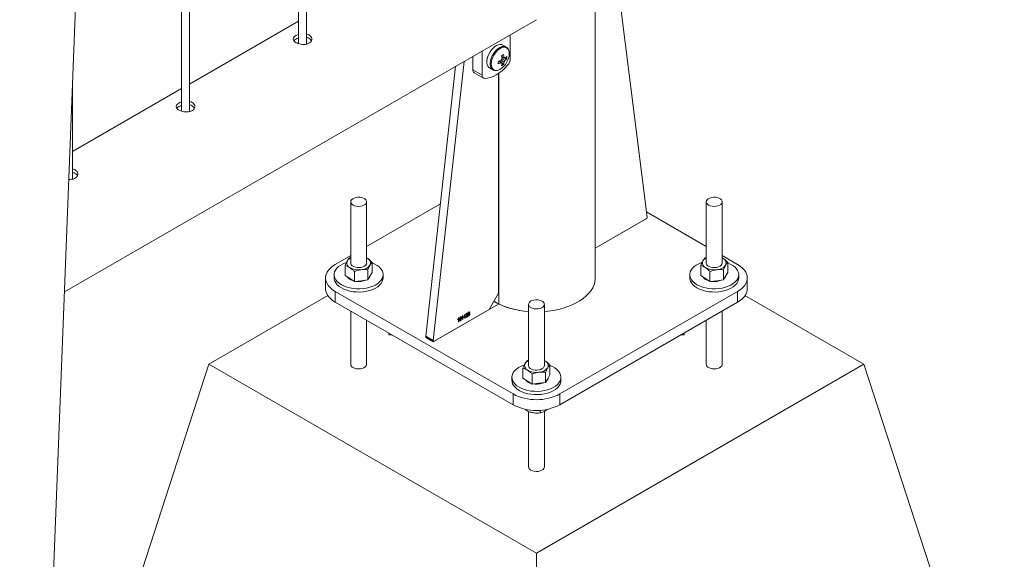
# Paper-space layout 'Sheet2' of a CAD drawing. Units: millimetres. Extents: x 0 to 42, y 0 to 29.8.
# Drawn here: x 16 to 16.8, y 22 to 22.4 of the extents above; entities that cross this region are included whole.
import ezdxf

# ---------------------------------------------------------------- set-up
doc = ezdxf.new("R2010")
doc.units = ezdxf.units.MM

psp = doc.layouts.new('Sheet2')

# ---------------------------------------------------------------- linework, layer by layer
at = {"color": 7, "linetype": 'Continuous', "lineweight": 0}
for p, q in [((16.25236, 22.38619), (16.25236, 23.14226)), ((16.24636, 23.1374), (16.24636, 22.38652)), ((16.16397, 22.33516), (16.16397, 23.06917)), ((16.15797, 23.06418), (16.15797, 22.3355)), ((16.03565, 21.32094), (16.09611, 22.88947)), ((16.47059, 22.20937), (16.47059, 22.4303)), ((16.48906, 22.41949), (16.50979, 22.25532)), ((16.06948, 22.19875), (16.4261, 22.40462)), ((16.24636, 22.40351), (16.16397, 22.35595)), ((16.40634, 22.375), (16.40634, 22.39321)), ((16.38513, 22.38097), (16.38513, 22.36276)), ((16.40324, 22.38402), (16.40073, 22.38547)), ((16.37805, 22.37689), (16.37805, 22.36684)), ((16.4013, 22.37073), (16.39882, 22.37359)), ((16.40378, 22.37503), (16.40007, 22.37575)), ((16.40237, 22.37554), (16.40191, 22.37576)), ((16.36497, 22.36933), (16.34249, 22.16528)), ((16.3714, 22.37304), (16.34815, 22.16201)), ((16.37805, 22.36684), (16.38513, 22.36276)), ((16.39073, 22.36815), (16.39324, 22.3667)), ((16.37909, 22.36455), (16.38616, 22.36047)), ((16.39754, 22.19776), (16.39754, 22.36406)), ((16.07558, 22.28414), (16.07558, 22.357)), ((16.15797, 22.35249), (16.07558, 22.30492)), ((16.28579, 22.26694), (16.28579, 22.22064)), ((16.29779, 22.22064), (16.29779, 22.26694)), ((16.35352, 22.26542), (16.29779, 22.23325)), ((16.55449, 22.26694), (16.55449, 22.22064)), ((16.56649, 22.22064), (16.56649, 22.26694)), ((16.55449, 22.23325), (16.50928, 22.25935)), ((16.50908, 22.25399), (16.47059, 22.23177)), ((16.28579, 22.22632), (16.27411, 22.21958)), ((16.28579, 22.22472), (16.28486, 22.22445)), ((16.55449, 22.22472), (16.55356, 22.22445)), ((16.57817, 22.21958), (16.56649, 22.22632)), ((16.28162, 22.21108), (16.28162, 22.21875)), ((16.29849, 22.22411), (16.29779, 22.22451)), ((16.29779, 22.22449), (16.29849, 22.22411)), ((16.30196, 22.21354), (16.30196, 22.22122)), ((16.55032, 22.21108), (16.55032, 22.21875)), ((16.56719, 22.22411), (16.56649, 22.22451)), ((16.56649, 22.22449), (16.56719, 22.22411)), ((16.57066, 22.21354), (16.57066, 22.22122)), ((16.27329, 22.21182), (16.27329, 22.20937)), ((16.28162, 22.21108), (16.28508, 22.20885)), ((16.28855, 22.20661), (16.28855, 22.21428)), ((16.29872, 22.20784), (16.29872, 22.21552)), ((16.29872, 22.20784), (16.30034, 22.21069)), ((16.30034, 22.21069), (16.30196, 22.21354)), ((16.31029, 22.20937), (16.31029, 22.21182)), ((16.54199, 22.21182), (16.54199, 22.20937)), ((16.55032, 22.21108), (16.55378, 22.20885)), ((16.55725, 22.20661), (16.55725, 22.21428)), ((16.56742, 22.20784), (16.56742, 22.21552)), ((16.56742, 22.20784), (16.56904, 22.21069)), ((16.56904, 22.21069), (16.57066, 22.21354)), ((16.57899, 22.20937), (16.57899, 22.21182)), ((16.26679, 22.20937), (16.26679, 22.20121)), ((16.28508, 22.20885), (16.28855, 22.20661)), ((16.28855, 22.20661), (16.29363, 22.20723)), ((16.29363, 22.20723), (16.29872, 22.20784)), ((16.55378, 22.20885), (16.55725, 22.20661)), ((16.55725, 22.20661), (16.56234, 22.20723)), ((16.56234, 22.20723), (16.56742, 22.20784)), ((16.58549, 22.20121), (16.58549, 22.20937)), ((16.26862, 22.19599), (16.17865, 22.14405)), ((16.27411, 22.19917), (16.40846, 22.12161)), ((16.27411, 22.19917), (16.27411, 22.191)), ((16.39046, 22.18551), (16.39754, 22.19776)), ((16.44382, 22.12161), (16.57817, 22.19917)), ((16.57817, 22.191), (16.57817, 22.19917)), ((16.67363, 22.14405), (16.58371, 22.19596)), ((16.27411, 22.191), (16.40846, 22.11344)), ((16.34804, 22.16102), (16.39739, 22.18951)), ((16.394, 22.19164), (16.39471, 22.19123)), ((16.42014, 22.18938), (16.42014, 22.14308)), ((16.43214, 22.14308), (16.43214, 22.18938)), ((16.44382, 22.11344), (16.57817, 22.191)), ((16.28579, 22.18426), (16.28579, 22.14405)), ((16.34885, 22.16149), (16.39046, 22.18551)), ((16.37038, 22.17794), (16.37038, 22.18021)), ((16.37047, 22.18089), (16.37064, 22.18099)), ((16.37064, 22.18099), (16.37064, 22.17809)), ((16.37118, 22.17945), (16.37207, 22.18181)), ((16.37205, 22.18124), (16.37144, 22.17959)), ((16.37205, 22.17995), (16.37205, 22.18124)), ((16.37207, 22.18181), (16.37231, 22.18195)), ((16.37231, 22.18195), (16.37231, 22.1801)), ((16.37231, 22.1801), (16.3726, 22.18026)), ((16.3726, 22.18026), (16.3726, 22.17993)), ((16.37286, 22.18015), (16.37311, 22.18034)), ((16.37315, 22.18169), (16.37289, 22.18158)), ((16.37334, 22.18102), (16.37337, 22.18138)), ((16.37337, 22.18138), (16.37341, 22.18139)), ((16.37572, 22.18321), (16.37546, 22.18303)), ((16.56649, 22.14405), (16.56649, 22.18426)), ((16.29779, 22.14405), (16.29779, 22.17733)), ((16.36672, 22.17765), (16.36672, 22.17798)), ((16.36723, 22.17612), (16.36723, 22.17839)), ((16.36749, 22.17627), (16.36723, 22.17612)), ((16.36732, 22.17907), (16.36749, 22.17917)), ((16.36749, 22.17917), (16.36749, 22.17627)), ((16.36987, 22.17946), (16.36987, 22.1798)), ((16.37064, 22.17809), (16.37038, 22.17794)), ((16.37205, 22.17961), (16.37118, 22.17911)), ((16.37118, 22.17911), (16.37118, 22.17945)), ((16.37144, 22.17959), (16.37205, 22.17995)), ((16.37205, 22.17891), (16.37205, 22.17961)), ((16.37231, 22.17906), (16.37205, 22.17891)), ((16.3726, 22.17993), (16.37231, 22.17976)), ((16.37231, 22.17976), (16.37231, 22.17906)), ((16.55449, 22.17733), (16.55449, 22.14405)), ((16.31455, 22.16766), (16.31455, 22.16624)), ((16.31701, 22.16624), (16.31455, 22.16624)), ((16.34249, 22.16528), (16.34815, 22.16201)), ((16.53527, 22.16624), (16.53772, 22.16624)), ((16.53772, 22.16624), (16.53772, 22.16766)), ((16.34238, 22.16429), (16.34804, 22.16102)), ((16.34269, 22.16471), (16.34835, 22.16144)), ((16.07258, 21.81743), (16.17865, 22.14405)), ((16.17865, 22.14405), (16.42614, 22.00118)), ((16.42014, 22.14716), (16.41921, 22.1469)), ((16.42614, 22.00118), (16.67363, 22.14405)), ((16.43284, 22.14655), (16.43214, 22.14696)), ((16.43214, 22.14693), (16.43284, 22.14655)), ((16.43631, 22.13599), (16.43631, 22.14366)), ((16.77969, 21.81743), (16.67363, 22.14405)), ((16.41597, 22.13352), (16.41597, 22.1412)), ((16.4229, 22.12905), (16.4229, 22.13673)), ((16.43307, 22.13028), (16.43307, 22.13796)), ((16.43469, 22.13314), (16.43631, 22.13599)), ((16.40764, 22.13426), (16.40764, 22.13181)), ((16.41597, 22.13352), (16.41943, 22.13129)), ((16.41943, 22.13129), (16.4229, 22.12905)), ((16.4229, 22.12905), (16.42798, 22.12967)), ((16.42798, 22.12967), (16.43307, 22.13028)), ((16.43307, 22.13028), (16.43469, 22.13314)), ((16.44464, 22.13181), (16.44464, 22.13426)), ((16.40846, 22.11344), (16.40846, 22.12161)), ((16.44382, 22.12161), (16.44382, 22.11344)), ((16.41879, 22.10985), (16.41879, 22.10879)), ((16.42014, 22.10833), (16.42014, 22.06649)), ((16.42883, 22.1093), (16.42883, 22.10724)), ((16.43214, 22.06649), (16.43214, 22.10852)), ((16.43441, 22.11007), (16.4325, 22.10871)), ((16.42614, 21.61333), (16.42614, 22.00118))]:
    psp.add_line(p, q, dxfattribs=at)
at = {"color": 8, "linetype": 'Continuous', "lineweight": 0}
for p, q in [((16.39766, 22.18975), (16.39766, 22.36415)), ((16.47059, 22.23177), (16.50989, 22.25446)), ((16.50989, 22.25446), (16.50963, 22.25461)), ((16.39739, 22.18951), (16.39393, 22.19151)), ((16.3429, 22.16459), (16.34238, 22.16429))]:
    psp.add_line(p, q, dxfattribs=at)
at = {"color": 7, "linetype": 'Continuous', "lineweight": 0, "flags": 128}
for points in [[(16.40073, 22.38547), (16.39983, 22.38583), (16.39867, 22.38593), (16.3974, 22.38571), (16.39607, 22.38516), (16.39473, 22.38431), (16.39342, 22.38319), (16.3922, 22.38184), (16.3911, 22.38031), (16.39017, 22.37865), (16.38945, 22.37692), (16.38895, 22.37519), (16.38869, 22.37352), (16.38869, 22.37197), (16.38895, 22.37059), (16.38945, 22.36944), (16.39017, 22.36855), (16.39073, 22.36815)], [(16.38712, 22.36023), (16.38918, 22.36043), (16.39132, 22.36096), (16.39351, 22.36179), (16.39573, 22.36293), (16.39795, 22.36436), (16.40015, 22.36605), (16.40229, 22.368), (16.40434, 22.37017)], [(16.28754, 22.26449), (16.28873, 22.26396), (16.29011, 22.26361), (16.2916, 22.26348), (16.2931, 22.26356), (16.29451, 22.26385), (16.29576, 22.26434), (16.29675, 22.26499), (16.29743, 22.26577), (16.29776, 22.26661), (16.29771, 22.26748), (16.29729, 22.26832), (16.29653, 22.26906), (16.29547, 22.26968), (16.29417, 22.27012), (16.29273, 22.27036), (16.29122, 22.27039), (16.28976, 22.2702), (16.28842, 22.2698), (16.28729, 22.26923), (16.28644, 22.26851), (16.28593, 22.2677), (16.28579, 22.26683), (16.28603, 22.26597), (16.28662, 22.26518), (16.28754, 22.26449)], [(16.55625, 22.26449), (16.55743, 22.26396), (16.55881, 22.26361), (16.5603, 22.26348), (16.5618, 22.26356), (16.56321, 22.26385), (16.56446, 22.26434), (16.56545, 22.26499), (16.56613, 22.26577), (16.56646, 22.26661), (16.56641, 22.26748), (16.56599, 22.26831), (16.56523, 22.26906), (16.56417, 22.26968), (16.56287, 22.27012), (16.56143, 22.27036), (16.55992, 22.27039), (16.55846, 22.2702), (16.55712, 22.2698), (16.55599, 22.26923), (16.55514, 22.26851), (16.55463, 22.26769), (16.55449, 22.26683), (16.55473, 22.26597), (16.55532, 22.26518), (16.55625, 22.26449)], [(16.27411, 22.21958), (16.27211, 22.21827), (16.27039, 22.21684), (16.26899, 22.2153), (16.26792, 22.21367), (16.2672, 22.21197), (16.26683, 22.21024), (16.26683, 22.2085), (16.2672, 22.20677), (16.26792, 22.20508), (16.26899, 22.20345), (16.27039, 22.20191), (16.27211, 22.20047), (16.27411, 22.19917)], [(16.28256, 22.22108), (16.28226, 22.22098), (16.28015, 22.22012), (16.27826, 22.21911), (16.27663, 22.21795), (16.2753, 22.21667), (16.2743, 22.2153), (16.27363, 22.21386), (16.27331, 22.21238), (16.27336, 22.21089), (16.27376, 22.20942), (16.27452, 22.208), (16.27561, 22.20665), (16.27701, 22.2054), (16.27871, 22.20427)], [(16.27871, 22.20427), (16.28065, 22.20329), (16.28282, 22.20248), (16.28516, 22.20185), (16.28763, 22.20142), (16.29017, 22.20118), (16.29276, 22.20116), (16.29532, 22.20134), (16.29781, 22.20172), (16.30019, 22.20231), (16.3024, 22.20307), (16.3044, 22.20401), (16.30617, 22.2051), (16.30765, 22.20632), (16.30882, 22.20765), (16.30966, 22.20906), (16.31015, 22.21052), (16.31029, 22.21201), (16.31006, 22.21349), (16.30948, 22.21495), (16.30855, 22.21634), (16.3073, 22.21764), (16.30575, 22.21883), (16.30392, 22.21988), (16.30196, 22.22074)], [(16.28579, 22.22064), (16.28585, 22.22015), (16.28625, 22.21931), (16.287, 22.21856), (16.28805, 22.21793), (16.28933, 22.21748), (16.29077, 22.21723), (16.29227, 22.21719), (16.29375, 22.21737), (16.29509, 22.21775), (16.29624, 22.21832), (16.2971, 22.21903), (16.29763, 22.21984), (16.29779, 22.22064)], [(16.55127, 22.22108), (16.55096, 22.22098), (16.54885, 22.22012), (16.54696, 22.21911), (16.54533, 22.21795), (16.544, 22.21667), (16.543, 22.2153), (16.54233, 22.21386), (16.54201, 22.21238), (16.54206, 22.21089), (16.54246, 22.20942), (16.54322, 22.208), (16.54431, 22.20665), (16.54571, 22.2054), (16.54741, 22.20427)], [(16.54741, 22.20427), (16.54935, 22.20329), (16.55152, 22.20248), (16.55386, 22.20185), (16.55633, 22.20142), (16.55888, 22.20118), (16.56146, 22.20116), (16.56402, 22.20134), (16.56651, 22.20173), (16.56889, 22.20231), (16.5711, 22.20307), (16.57311, 22.20401), (16.57487, 22.2051), (16.57635, 22.20632), (16.57752, 22.20765), (16.57836, 22.20906), (16.57885, 22.21052), (16.57899, 22.21201), (16.57876, 22.21349), (16.57818, 22.21495), (16.57725, 22.21634), (16.576, 22.21764), (16.57445, 22.21883), (16.57263, 22.21988), (16.57066, 22.22074)], [(16.55449, 22.22064), (16.55455, 22.22014), (16.55495, 22.21931), (16.5557, 22.21855), (16.55675, 22.21793), (16.55803, 22.21748), (16.55947, 22.21723), (16.56097, 22.21719), (16.56245, 22.21737), (16.5638, 22.21775), (16.56494, 22.21832), (16.5658, 22.21903), (16.56633, 22.21984), (16.56649, 22.22064)], [(16.57817, 22.19917), (16.58017, 22.20047), (16.58188, 22.20191), (16.58329, 22.20345), (16.58436, 22.20508), (16.58508, 22.20677), (16.58544, 22.2085), (16.58544, 22.21024), (16.58508, 22.21197), (16.58436, 22.21367), (16.58329, 22.2153), (16.58188, 22.21684), (16.58017, 22.21827), (16.57817, 22.21958)], [(16.27329, 22.20937), (16.27336, 22.20844), (16.27376, 22.20697), (16.27452, 22.20555), (16.27561, 22.2042), (16.27701, 22.20295), (16.27871, 22.20182)], [(16.27871, 22.20182), (16.28065, 22.20084), (16.28282, 22.20003), (16.28516, 22.1994), (16.28763, 22.19897), (16.29017, 22.19873), (16.29276, 22.19871), (16.29532, 22.19889), (16.29781, 22.19928), (16.30019, 22.19986), (16.3024, 22.20063), (16.3044, 22.20156), (16.30617, 22.20265), (16.30765, 22.20387), (16.30882, 22.2052), (16.30966, 22.20661), (16.31015, 22.20807), (16.31029, 22.20937)], [(16.43214, 22.18395), (16.43505, 22.18423), (16.43892, 22.1848), (16.44269, 22.18556), (16.44632, 22.18651), (16.44979, 22.18765), (16.45307, 22.18896), (16.45613, 22.19043), (16.45895, 22.19206), (16.4615, 22.19383), (16.46378, 22.19572), (16.46574, 22.19772), (16.46739, 22.19982), (16.46871, 22.20199), (16.46968, 22.20423), (16.47031, 22.2065), (16.47058, 22.2088), (16.47059, 22.20937)], [(16.54199, 22.20937), (16.54206, 22.20844), (16.54246, 22.20697), (16.54322, 22.20555), (16.54431, 22.2042), (16.54571, 22.20295), (16.54741, 22.20182)], [(16.54741, 22.20182), (16.54935, 22.20084), (16.55152, 22.20003), (16.55386, 22.1994), (16.55633, 22.19897), (16.55888, 22.19873), (16.56146, 22.19871), (16.56402, 22.19889), (16.56651, 22.19928), (16.56889, 22.19986), (16.5711, 22.20062), (16.57311, 22.20156), (16.57487, 22.20265), (16.57635, 22.20387), (16.57752, 22.2052), (16.57836, 22.20661), (16.57885, 22.20807), (16.57899, 22.20937)], [(16.27411, 22.191), (16.27211, 22.19231), (16.27039, 22.19374), (16.26899, 22.19528), (16.26792, 22.19691), (16.2672, 22.19861), (16.26683, 22.20034), (16.26679, 22.20121)], [(16.58549, 22.20121), (16.58544, 22.20034), (16.58508, 22.19861), (16.58436, 22.19691), (16.58329, 22.19528), (16.58188, 22.19374), (16.58017, 22.19231), (16.57817, 22.191)], [(16.4219, 22.18693), (16.42308, 22.1864), (16.42446, 22.18605), (16.42595, 22.18592), (16.42745, 22.186), (16.42886, 22.18629), (16.43011, 22.18678), (16.4311, 22.18743), (16.43178, 22.18821), (16.43211, 22.18905), (16.43206, 22.18992), (16.43164, 22.19076), (16.43088, 22.1915), (16.42982, 22.19212), (16.42852, 22.19256), (16.42708, 22.1928), (16.42557, 22.19283), (16.42411, 22.19264), (16.42277, 22.19225), (16.42164, 22.19167), (16.42079, 22.19095), (16.42028, 22.19014), (16.42014, 22.18927), (16.42038, 22.18841), (16.42097, 22.18762), (16.4219, 22.18693)], [(16.41692, 22.14352), (16.41661, 22.14342), (16.4145, 22.14256), (16.41261, 22.14155), (16.41098, 22.14039), (16.40965, 22.13911), (16.40865, 22.13774), (16.40798, 22.1363), (16.40766, 22.13482), (16.40771, 22.13333), (16.40811, 22.13186), (16.40887, 22.13044), (16.40996, 22.12909), (16.41136, 22.12784), (16.41306, 22.12671)], [(16.41306, 22.12671), (16.415, 22.12574), (16.41717, 22.12492), (16.41951, 22.12429), (16.42198, 22.12386), (16.42453, 22.12363), (16.42711, 22.1236), (16.42967, 22.12378), (16.43216, 22.12417), (16.43454, 22.12475), (16.43675, 22.12552), (16.43876, 22.12645), (16.44052, 22.12754), (16.442, 22.12876), (16.44317, 22.13009), (16.44401, 22.1315), (16.4445, 22.13296), (16.44464, 22.13445), (16.44441, 22.13593), (16.44383, 22.13739), (16.4429, 22.13878), (16.44165, 22.14008), (16.4401, 22.14127), (16.43828, 22.14232), (16.43631, 22.14319)], [(16.42014, 22.14308), (16.4202, 22.14259), (16.4206, 22.14175), (16.42135, 22.141), (16.4224, 22.14037), (16.42368, 22.13992), (16.42512, 22.13967), (16.42662, 22.13963), (16.4281, 22.13981), (16.42944, 22.14019), (16.43059, 22.14076), (16.43145, 22.14147), (16.43198, 22.14228), (16.43214, 22.14308)], [(16.40764, 22.13181), (16.40771, 22.13088), (16.40811, 22.12941), (16.40887, 22.12799), (16.40996, 22.12664), (16.41136, 22.12539), (16.41306, 22.12426)], [(16.41306, 22.12426), (16.415, 22.12329), (16.41717, 22.12247), (16.41951, 22.12184), (16.42198, 22.12141), (16.42453, 22.12118), (16.42711, 22.12115), (16.42967, 22.12133), (16.43216, 22.12172), (16.43454, 22.1223), (16.43675, 22.12307), (16.43876, 22.124), (16.44052, 22.12509), (16.442, 22.12631), (16.44317, 22.12764), (16.44401, 22.12905), (16.4445, 22.13051), (16.44464, 22.13181)]]:
    psp.add_lwpolyline(points, dxfattribs=at)
at = {"color": 8, "linetype": 'Continuous', "lineweight": 0, "flags": 128}
for points in [[(16.40331, 22.38398), (16.40234, 22.38438), (16.40118, 22.38448), (16.39991, 22.38426), (16.39858, 22.38371), (16.39724, 22.38286), (16.39593, 22.38174), (16.39471, 22.38039), (16.39361, 22.37886), (16.39268, 22.3772), (16.39196, 22.37547), (16.39146, 22.37374), (16.3912, 22.37207), (16.3912, 22.37052), (16.39146, 22.36914), (16.39196, 22.36799), (16.39268, 22.3671), (16.39331, 22.36666)], [(16.40557, 22.379), (16.40544, 22.38046), (16.40505, 22.38172), (16.40442, 22.38271), (16.40357, 22.38342), (16.40254, 22.3838), (16.40136, 22.38385), (16.40008, 22.38356), (16.39875, 22.38294), (16.39742, 22.38202), (16.39614, 22.38084), (16.39496, 22.37943), (16.39393, 22.37785), (16.39308, 22.37617), (16.39245, 22.37444), (16.39206, 22.37274), (16.39193, 22.37113), (16.39206, 22.36967), (16.39245, 22.36842), (16.39308, 22.36742), (16.39393, 22.36672), (16.39496, 22.36633), (16.39614, 22.36629), (16.39713, 22.36648)], [(16.43214, 22.18395), (16.43505, 22.18423), (16.43892, 22.1848), (16.44269, 22.18556), (16.44632, 22.18651), (16.44979, 22.18765), (16.45307, 22.18896), (16.45613, 22.19043), (16.45895, 22.19206), (16.4615, 22.19383), (16.46378, 22.19572), (16.46574, 22.19772), (16.46739, 22.19982), (16.46871, 22.20199), (16.46968, 22.20423), (16.47031, 22.2065), (16.47058, 22.2088), (16.47059, 22.20937)], [(16.29779, 22.14405), (16.29776, 22.14372), (16.29743, 22.14288), (16.29675, 22.1421), (16.29576, 22.14145), (16.29451, 22.14096), (16.2931, 22.14067), (16.2916, 22.14059), (16.29011, 22.14072), (16.28873, 22.14107), (16.28754, 22.1416)], [(16.56649, 22.14405), (16.56646, 22.14372), (16.56613, 22.14288), (16.56545, 22.1421), (16.56446, 22.14145), (16.56321, 22.14096), (16.5618, 22.14067), (16.5603, 22.14059), (16.55881, 22.14072), (16.55743, 22.14107), (16.55625, 22.1416)], [(16.43214, 22.06649), (16.43211, 22.06617), (16.43178, 22.06532), (16.4311, 22.06454), (16.43011, 22.06389), (16.42886, 22.06341), (16.42745, 22.06311), (16.42595, 22.06303), (16.42446, 22.06316), (16.42308, 22.06351), (16.4219, 22.06404)]]:
    psp.add_lwpolyline(points, dxfattribs=at)
at = {"color": 7, "linetype": 'Continuous', "lineweight": 0}
for centre, radius, start, end in [((16.39146, 22.39194), 0.01977, 287.12982, 293.89344), ((16.40317, 22.37252), 0.00394, 139.98687, 160.01313), ((16.38403, 22.40638), 0.03303, 298.46738, 301.52724), ((16.3805, 22.37295), 0.01977, 6.10393, 12.86802), ((16.38202, 22.37383), 0.01977, 6.10393, 12.86802), ((16.38972, 22.38028), 0.016, 317.79315, 342.21223), ((16.40167, 22.37512), 0.000812, 30.81977, 89.16947), ((16.39866, 22.37512), 0.00394, 319.98687, 340.01313), ((16.39603, 22.38407), 0.01063, 306.57806, 316.81099), ((16.39603, 22.38231), 0.01063, 306.57806, 316.81099), ((16.39273, 22.37591), 0.01108, 355.43679, 4.56321), ((16.3986, 22.37538), 0.00775, 317.82007, 357.22864), ((16.39326, 22.37923), 0.01232, 341.83779, 358.94438), ((16.38054, 22.36658), 0.0025, 174.17379, 234.5141), ((16.39369, 22.37626), 0.01036, 289.35122, 319.49675), ((16.36427, 22.37216), 0.03302, 358.46982, 1.53018), ((16.39146, 22.39017), 0.01977, 287.12982, 293.89344), ((16.40016, 22.37251), 0.000812, 210.81977, 269.16947), ((16.38959, 22.37292), 0.01063, 343.18705, 353.41941), ((16.39501, 22.37986), 0.01108, 295.43375, 304.56088), ((16.39112, 22.3738), 0.01063, 343.18705, 353.41941), ((16.38724, 22.36238), 0.00215, 169.96318, 266.79891), ((16.50829, 22.25526), 0.0015, 302.09949, 2.37242), ((16.28662, 22.22061), 0.00376, 153.98633, 245.93225), ((16.28801, 22.21943), 0.00555, 113.58103, 149.30737), ((16.29171, 22.22881), 0.01339, 240.30869, 278.24732), ((16.29331, 22.22441), 0.00886, 272.12655, 322.54276), ((16.29696, 22.22067), 0.00376, 333.99218, 65.93714), ((16.55532, 22.22061), 0.00376, 153.99218, 245.93714), ((16.55753, 22.2185), 0.00674, 116.81624, 146.07216), ((16.56041, 22.22881), 0.01339, 240.31194, 278.24746), ((16.56201, 22.22441), 0.00886, 272.11986, 322.54945), ((16.56566, 22.22067), 0.00376, 333.98633, 65.93225), ((16.28952, 22.21481), 0.00783, 218.61253, 255.76722), ((16.29676, 22.21214), 0.00406, 310.74931, 350.05243), ((16.55823, 22.21481), 0.00783, 218.61411, 255.76664), ((16.56547, 22.21214), 0.00406, 310.714, 350.08787), ((16.29179, 22.22206), 0.01543, 262.47722, 276.87281), ((16.29227, 22.21921), 0.01254, 276.23179, 292.9293), ((16.56049, 22.22206), 0.01543, 262.47729, 276.87283), ((16.56095, 22.21931), 0.01265, 276.29073, 292.85317), ((16.42401, 22.24554), 0.06171, 241.64797, 266.39923), ((16.34303, 22.16514), 0.000555, 166.25727, 232.44635), ((16.34857, 22.16185), 0.000455, 159.71421, 306.9149), ((16.42097, 22.14305), 0.00376, 153.99207, 245.93712), ((16.42318, 22.14094), 0.00674, 116.81622, 146.07218), ((16.43131, 22.14311), 0.00376, 333.98643, 65.93227), ((16.42606, 22.15125), 0.01339, 240.31203, 278.24737), ((16.42766, 22.14685), 0.00886, 272.11991, 322.54941), ((16.42388, 22.13725), 0.00783, 218.61421, 255.76642), ((16.42614, 22.1445), 0.01543, 262.47722, 276.87281), ((16.4266, 22.14175), 0.01265, 276.2909, 292.853), ((16.43112, 22.13458), 0.00406, 310.71412, 350.08762), ((16.42614, 22.1556), 0.03832, 242.52452, 297.47598), ((16.42614, 22.14744), 0.03831, 242.52418, 297.47632)]:
    psp.add_arc(centre, radius, start, end, dxfattribs=at)
at = {"color": 8, "linetype": 'Continuous', "lineweight": 0}
for centre, radius, start, end in [((16.42375, 22.24443), 0.06059, 240.59931, 266.58263), ((16.4167, 22.22941), 0.04399, 238.99387, 244.35268), ((16.28866, 22.14426), 0.00288, 184.10582, 247.20535), ((16.55737, 22.14426), 0.00289, 184.21443, 247.10893), ((16.42302, 22.0667), 0.00289, 184.21542, 247.10795)]:
    psp.add_arc(centre, radius, start, end, dxfattribs=at)
at = {"color": 7, "linetype": 'Continuous', "lineweight": 0}
for points, knots in [([(16.24438, 22.39263), (16.24387, 22.39229), (16.24287, 22.3916), (16.24223, 22.3904), (16.24235, 22.38918), (16.24327, 22.38801), (16.24486, 22.38699), (16.24696, 22.38623), (16.24931, 22.38584), (16.25169, 22.38591), (16.2538, 22.38648), (16.25542, 22.38753), (16.25635, 22.38891), (16.25651, 22.39045), (16.25587, 22.39194), (16.25447, 22.3931), (16.2532, 22.39373), (16.25241, 22.39382), (16.25236, 22.39383)], [0, 0, 0, 0, 0.066141, 0.132267, 0.198912, 0.265912, 0.33234, 0.398201, 0.464328, 0.531176, 0.598087, 0.664268, 0.730086, 0.796453, 0.863433, 0.93015, 0.996122, 1, 1, 1, 1]), ([(16.24438, 22.38998), (16.24383, 22.38965), (16.24316, 22.38924), (16.24292, 22.38877), (16.24288, 22.38869)], [0, 0, 0, 0, 0.824565, 1, 1, 1, 1]), ([(16.24636, 22.39344), (16.24613, 22.39338), (16.24537, 22.39319), (16.24479, 22.39286), (16.24438, 22.39263)], [0, 0, 0, 0, 0.302721, 1, 1, 1, 1]), ([(16.24636, 22.3908), (16.24614, 22.39074), (16.24538, 22.39054), (16.24479, 22.39022), (16.24438, 22.38998)], [0, 0, 0, 0, 0.290422, 1, 1, 1, 1]), ([(16.25602, 22.38864), (16.25594, 22.38885), (16.2557, 22.38956), (16.25446, 22.39047), (16.25321, 22.39112), (16.25241, 22.3912), (16.25236, 22.39121)], [0, 0, 0, 0, 0.171477, 0.574504, 0.972403, 1, 1, 1, 1]), ([(16.40558, 22.37908), (16.40557, 22.37934), (16.40555, 22.38011), (16.40533, 22.38128), (16.40482, 22.38248), (16.40415, 22.3834), (16.40356, 22.38378), (16.40331, 22.38395)], [0, 0, 0, 0, 0.124634, 0.360757, 0.596384, 0.826706, 1, 1, 1, 1]), ([(16.40168, 22.37258), (16.40153, 22.37268), (16.40082, 22.37316), (16.4001, 22.37364), (16.39954, 22.37402)], [0, 0, 0, 0, 0.208214, 1, 1, 1, 1]), ([(16.39986, 22.37681), (16.40032, 22.37659), (16.40092, 22.3763), (16.40153, 22.376), (16.40168, 22.37593)], [0, 0, 0, 0, 0.7550272, 1, 1, 1, 1]), ([(16.40006, 22.37491), (16.40067, 22.37461), (16.40144, 22.37423), (16.40221, 22.37385), (16.40237, 22.37377)], [0, 0, 0, 0, 0.791063, 1, 1, 1, 1]), ([(16.39334, 22.36669), (16.39352, 22.36659), (16.39401, 22.3663), (16.39498, 22.36614), (16.39602, 22.36614), (16.39669, 22.36634), (16.39696, 22.36642)], [0, 0, 0, 0, 0.169637, 0.481092, 0.795297, 1, 1, 1, 1]), ([(16.39947, 22.3721), (16.39933, 22.37219), (16.39877, 22.37257), (16.39821, 22.37295), (16.39779, 22.37324)], [0, 0, 0, 0, 0.2449725, 1, 1, 1, 1]), ([(16.39951, 22.37213), (16.39958, 22.37209), (16.39979, 22.37195), (16.4, 22.3718), (16.40015, 22.3717)], [0, 0, 0, 0, 0.304659, 1, 1, 1, 1]), ([(16.15599, 22.34161), (16.15549, 22.34126), (16.15448, 22.34058), (16.15384, 22.33938), (16.15396, 22.33816), (16.15488, 22.33698), (16.15648, 22.33597), (16.15857, 22.33521), (16.16092, 22.33482), (16.1633, 22.33488), (16.16542, 22.33546), (16.16703, 22.3365), (16.16796, 22.33789), (16.16812, 22.33942), (16.16749, 22.34092), (16.16609, 22.34207), (16.16481, 22.34271), (16.16402, 22.3428), (16.16397, 22.3428)], [0, 0, 0, 0, 0.066141, 0.132267, 0.198912, 0.265912, 0.33234, 0.398201, 0.464327, 0.531176, 0.598087, 0.664268, 0.730086, 0.796453, 0.863432, 0.93015, 0.996122, 1, 1, 1, 1]), ([(16.15599, 22.33896), (16.15544, 22.33862), (16.15477, 22.33822), (16.15453, 22.33774), (16.15449, 22.33766)], [0, 0, 0, 0, 0.824565, 1, 1, 1, 1]), ([(16.15797, 22.34242), (16.15774, 22.34236), (16.15699, 22.34216), (16.1564, 22.34183), (16.15599, 22.34161)], [0, 0, 0, 0, 0.302731, 1, 1, 1, 1]), ([(16.15797, 22.33977), (16.15775, 22.33972), (16.15699, 22.33952), (16.15641, 22.33919), (16.15599, 22.33896)], [0, 0, 0, 0, 0.29042, 1, 1, 1, 1]), ([(16.16763, 22.33761), (16.16756, 22.33782), (16.16731, 22.33853), (16.16607, 22.33944), (16.16482, 22.34009), (16.16403, 22.34018), (16.16397, 22.34018)], [0, 0, 0, 0, 0.1714776, 0.5745038, 0.9724018, 1, 1, 1, 1]), ([(16.07277, 22.28387), (16.07348, 22.28387), (16.07498, 22.28385), (16.07703, 22.28444), (16.07864, 22.28547), (16.07957, 22.28686), (16.07973, 22.2884), (16.0791, 22.28989), (16.0777, 22.29105), (16.07642, 22.29168), (16.07563, 22.29177), (16.07558, 22.29178)], [0, 0, 0, 0, 0.1134603, 0.2399878, 0.3651356, 0.4895968, 0.6150947, 0.7417527, 0.8679139, 0.9926671, 1, 1, 1, 1]), ([(16.07924, 22.28659), (16.07917, 22.2868), (16.07892, 22.28751), (16.07768, 22.28842), (16.07644, 22.28906), (16.07564, 22.28915), (16.07558, 22.28916)], [0, 0, 0, 0, 0.1714776, 0.5745038, 0.9724018, 1, 1, 1, 1]), ([(16.28162, 22.21875), (16.28188, 22.2194), (16.28241, 22.2207), (16.28296, 22.22174), (16.28324, 22.22226)], [0, 0, 0, 0, 0.49544, 1, 1, 1, 1]), ([(16.28508, 22.21718), (16.285, 22.21723), (16.28438, 22.21762), (16.28321, 22.21824), (16.28215, 22.21858), (16.28162, 22.21875)], [0, 0, 0, 0, 0.069937, 0.530711, 1, 1, 1, 1]), ([(16.28324, 22.22226), (16.28327, 22.22233), (16.28356, 22.22283), (16.28411, 22.22365), (16.28461, 22.22419), (16.28486, 22.22445)], [0, 0, 0, 0, 0.070095, 0.530762, 1, 1, 1, 1]), ([(16.28855, 22.21428), (16.28799, 22.21483), (16.28685, 22.21593), (16.28568, 22.21676), (16.28508, 22.21718)], [0, 0, 0, 0, 0.49551, 1, 1, 1, 1]), ([(16.29849, 22.22411), (16.29857, 22.22405), (16.2992, 22.22365), (16.30037, 22.22275), (16.30143, 22.22173), (16.30196, 22.22122)], [0, 0, 0, 0, 0.070117, 0.530889, 1, 1, 1, 1]), ([(16.30034, 22.21902), (16.3003, 22.21895), (16.30001, 22.21844), (16.29946, 22.21733), (16.29897, 22.21612), (16.29872, 22.21552)], [0, 0, 0, 0, 0.070095, 0.530763, 1, 1, 1, 1]), ([(16.30196, 22.22122), (16.3017, 22.22094), (16.30117, 22.22037), (16.30062, 22.21948), (16.30034, 22.21902)], [0, 0, 0, 0, 0.4954802, 1, 1, 1, 1]), ([(16.55032, 22.21875), (16.55058, 22.2194), (16.55111, 22.22071), (16.55166, 22.22174), (16.55194, 22.22226)], [0, 0, 0, 0, 0.4954802, 1, 1, 1, 1]), ([(16.55378, 22.21718), (16.5537, 22.21723), (16.55308, 22.21762), (16.55191, 22.21824), (16.55085, 22.21858), (16.55032, 22.21875)], [0, 0, 0, 0, 0.070117, 0.530889, 1, 1, 1, 1]), ([(16.55194, 22.22226), (16.55197, 22.22233), (16.55227, 22.22283), (16.55281, 22.22365), (16.55331, 22.22419), (16.55356, 22.22445)], [0, 0, 0, 0, 0.070095, 0.530763, 1, 1, 1, 1]), ([(16.55725, 22.21428), (16.55669, 22.21483), (16.55555, 22.21593), (16.55438, 22.21676), (16.55378, 22.21718)], [0, 0, 0, 0, 0.4954213, 1, 1, 1, 1]), ([(16.56719, 22.22411), (16.56728, 22.22405), (16.5679, 22.22365), (16.56907, 22.22275), (16.57013, 22.22173), (16.57066, 22.22122)], [0, 0, 0, 0, 0.069937, 0.530711, 1, 1, 1, 1]), ([(16.56904, 22.21902), (16.569, 22.21895), (16.56871, 22.21844), (16.56816, 22.21733), (16.56767, 22.21612), (16.56742, 22.21552)], [0, 0, 0, 0, 0.070095, 0.530762, 1, 1, 1, 1]), ([(16.57066, 22.22122), (16.5704, 22.22094), (16.56987, 22.22037), (16.56932, 22.21948), (16.56904, 22.21902)], [0, 0, 0, 0, 0.49544, 1, 1, 1, 1]), ([(16.29363, 22.21556), (16.29317, 22.21549), (16.29145, 22.21525), (16.28978, 22.21469), (16.28855, 22.21428)], [0, 0, 0, 0, 0.268636, 1, 1, 1, 1]), ([(16.29872, 22.21552), (16.29829, 22.21556), (16.29664, 22.21575), (16.29491, 22.21564), (16.29363, 22.21556)], [0, 0, 0, 0, 0.2575472, 1, 1, 1, 1]), ([(16.56234, 22.21556), (16.56187, 22.21549), (16.56015, 22.21525), (16.55848, 22.21469), (16.55725, 22.21428)], [0, 0, 0, 0, 0.268637, 1, 1, 1, 1]), ([(16.56742, 22.21552), (16.56699, 22.21556), (16.56534, 22.21575), (16.56361, 22.21564), (16.56234, 22.21556)], [0, 0, 0, 0, 0.257548, 1, 1, 1, 1]), ([(16.36879, 22.17992), (16.36884, 22.17995), (16.36895, 22.18), (16.36912, 22.18), (16.3692, 22.17993), (16.36925, 22.17988)], [0, 0, 0, 0, 0.280541, 0.560788, 1, 1, 1, 1]), ([(16.36987, 22.1798), (16.37001, 22.17999), (16.37026, 22.18033), (16.37041, 22.18072), (16.37047, 22.18089)], [0, 0, 0, 0, 0.560205, 1, 1, 1, 1]), ([(16.37038, 22.18021), (16.3703, 22.18006), (16.37014, 22.17979), (16.36995, 22.17957), (16.36987, 22.17946)], [0, 0, 0, 0, 0.5597523, 1, 1, 1, 1]), ([(16.3735, 22.1797), (16.3734, 22.17966), (16.3732, 22.17958), (16.37293, 22.17973), (16.37289, 22.17999), (16.37286, 22.18015)], [0, 0, 0, 0, 0.27999, 0.560565, 1, 1, 1, 1]), ([(16.37289, 22.18158), (16.37291, 22.18169), (16.37294, 22.18191), (16.37309, 22.18224), (16.37328, 22.18249), (16.37342, 22.18259), (16.37349, 22.18264)], [0, 0, 0, 0, 0.280674, 0.559996, 0.779941, 1, 1, 1, 1]), ([(16.37311, 22.18034), (16.37314, 22.18021), (16.37318, 22.18002), (16.37335, 22.17994), (16.37345, 22.17998), (16.3735, 22.18)], [0, 0, 0, 0, 0.5596248, 0.7798392, 1, 1, 1, 1]), ([(16.3735, 22.18234), (16.37345, 22.1823), (16.37334, 22.18222), (16.37319, 22.18197), (16.37316, 22.1818), (16.37315, 22.18169)], [0, 0, 0, 0, 0.2800512, 0.5598974, 1, 1, 1, 1]), ([(16.37352, 22.18116), (16.37348, 22.18114), (16.37342, 22.1811), (16.37336, 22.18104), (16.37334, 22.18102)], [0, 0, 0, 0, 0.559688, 1, 1, 1, 1]), ([(16.37341, 22.18139), (16.37347, 22.18144), (16.37359, 22.18152), (16.37373, 22.18172), (16.37381, 22.18193), (16.37382, 22.18204), (16.37382, 22.1821)], [0, 0, 0, 0, 0.280152, 0.559298, 0.77935, 1, 1, 1, 1]), ([(16.37349, 22.18264), (16.37358, 22.18267), (16.37377, 22.18275), (16.37396, 22.18265), (16.37406, 22.18247), (16.37407, 22.18231), (16.37408, 22.18223)], [0, 0, 0, 0, 0.279057, 0.558743, 0.779187, 1, 1, 1, 1]), ([(16.37382, 22.1821), (16.37382, 22.18215), (16.37381, 22.18227), (16.37373, 22.18237), (16.37362, 22.1824), (16.37354, 22.18236), (16.3735, 22.18234)], [0, 0, 0, 0, 0.280473, 0.559887, 0.779997, 1, 1, 1, 1]), ([(16.37417, 22.18099), (16.37417, 22.18086), (16.37415, 22.18061), (16.37398, 22.18021), (16.37375, 22.17988), (16.37358, 22.17976), (16.3735, 22.1797)], [0, 0, 0, 0, 0.280398, 0.559935, 0.780056, 1, 1, 1, 1]), ([(16.3735, 22.18), (16.37357, 22.18006), (16.37371, 22.18017), (16.37388, 22.18049), (16.3739, 22.18071), (16.37392, 22.18084)], [0, 0, 0, 0, 0.279245, 0.560379, 1, 1, 1, 1]), ([(16.37392, 22.18084), (16.37391, 22.18091), (16.3739, 22.18106), (16.37381, 22.18119), (16.37367, 22.18123), (16.37357, 22.18119), (16.37352, 22.18116)], [0, 0, 0, 0, 0.280588, 0.560068, 0.780053, 1, 1, 1, 1]), ([(16.37408, 22.18223), (16.37407, 22.18216), (16.37407, 22.18203), (16.37399, 22.18176), (16.37387, 22.18159), (16.3738, 22.18148)], [0, 0, 0, 0, 0.280987, 0.561773, 1, 1, 1, 1]), ([(16.3738, 22.18148), (16.37387, 22.18149), (16.374, 22.1815), (16.37414, 22.18132), (16.37416, 22.18112), (16.37417, 22.18099)], [0, 0, 0, 0, 0.2796674, 0.5598176, 1, 1, 1, 1]), ([(16.37443, 22.18164), (16.37444, 22.18197), (16.37444, 22.18246), (16.3747, 22.18312), (16.37494, 22.18344), (16.37508, 22.18354), (16.37515, 22.18359)], [0, 0, 0, 0, 0.500795, 0.749809, 0.874896, 1, 1, 1, 1]), ([(16.37512, 22.18064), (16.37506, 22.18061), (16.37493, 22.18055), (16.3747, 22.18058), (16.37444, 22.18088), (16.37444, 22.18133), (16.37443, 22.18164)], [0, 0, 0, 0, 0.125289, 0.250518, 0.499575, 1, 1, 1, 1]), ([(16.37477, 22.18276), (16.37473, 22.18259), (16.37466, 22.18229), (16.37465, 22.18202), (16.37465, 22.1819)], [0, 0, 0, 0, 0.559042, 1, 1, 1, 1]), ([(16.37465, 22.1819), (16.37468, 22.18197), (16.37475, 22.18212), (16.37491, 22.18237), (16.37506, 22.18248), (16.37515, 22.18255)], [0, 0, 0, 0, 0.281177, 0.561975, 1, 1, 1, 1]), ([(16.37509, 22.18222), (16.37503, 22.18217), (16.37489, 22.18206), (16.37472, 22.18172), (16.3747, 22.18151), (16.37469, 22.18137)], [0, 0, 0, 0, 0.278779, 0.559752, 1, 1, 1, 1]), ([(16.37469, 22.18137), (16.37469, 22.18129), (16.3747, 22.18112), (16.37479, 22.18095), (16.37493, 22.18087), (16.37505, 22.18091), (16.37511, 22.18093)], [0, 0, 0, 0, 0.281068, 0.561084, 0.781241, 1, 1, 1, 1]), ([(16.37512, 22.18327), (16.37507, 22.18324), (16.37499, 22.18318), (16.37486, 22.18299), (16.3748, 22.18285), (16.37477, 22.18276)], [0, 0, 0, 0, 0.279624, 0.559598, 1, 1, 1, 1]), ([(16.37549, 22.18182), (16.37549, 22.1819), (16.37548, 22.18206), (16.3754, 22.18222), (16.37526, 22.18229), (16.37515, 22.18225), (16.37509, 22.18222)], [0, 0, 0, 0, 0.281177, 0.561011, 0.780873, 1, 1, 1, 1]), ([(16.37511, 22.18093), (16.37516, 22.18097), (16.37525, 22.18104), (16.37536, 22.18122), (16.37547, 22.18149), (16.37548, 22.18168), (16.37549, 22.18182)], [0, 0, 0, 0, 0.185989, 0.372944, 0.560253, 1, 1, 1, 1]), ([(16.37536, 22.18328), (16.37532, 22.1833), (16.37525, 22.18334), (16.37516, 22.18329), (16.37512, 22.18327)], [0, 0, 0, 0, 0.5593913, 1, 1, 1, 1]), ([(16.37575, 22.18197), (16.37574, 22.18184), (16.37572, 22.18158), (16.37559, 22.18119), (16.37538, 22.18083), (16.37521, 22.18071), (16.37512, 22.18064)], [0, 0, 0, 0, 0.280805, 0.561114, 0.780605, 1, 1, 1, 1]), ([(16.37515, 22.18359), (16.37523, 22.18363), (16.37541, 22.1837), (16.37565, 22.18358), (16.37569, 22.18335), (16.37572, 22.18321)], [0, 0, 0, 0, 0.280047, 0.560139, 1, 1, 1, 1]), ([(16.37515, 22.18255), (16.37525, 22.18258), (16.37546, 22.18266), (16.37571, 22.18245), (16.37573, 22.18215), (16.37575, 22.18197)], [0, 0, 0, 0, 0.278652, 0.55966, 1, 1, 1, 1]), ([(16.37546, 22.18303), (16.37545, 22.18308), (16.37543, 22.18318), (16.37538, 22.18325), (16.37536, 22.18328)], [0, 0, 0, 0, 0.560691, 1, 1, 1, 1]), ([(16.36672, 22.17798), (16.36686, 22.17817), (16.36711, 22.17851), (16.36726, 22.1789), (16.36732, 22.17907)], [0, 0, 0, 0, 0.560205, 1, 1, 1, 1]), ([(16.36723, 22.17839), (16.36715, 22.17824), (16.36699, 22.17798), (16.3668, 22.17775), (16.36672, 22.17765)], [0, 0, 0, 0, 0.5597523, 1, 1, 1, 1]), ([(16.36813, 22.17807), (16.36814, 22.17838), (16.36815, 22.17885), (16.36836, 22.17948), (16.36859, 22.17978), (16.36872, 22.17988), (16.36879, 22.17992)], [0, 0, 0, 0, 0.500827, 0.749966, 0.874904, 1, 1, 1, 1]), ([(16.36879, 22.17699), (16.36872, 22.17696), (16.36859, 22.1769), (16.36837, 22.17695), (16.36814, 22.1773), (16.36813, 22.17776), (16.36813, 22.17807)], [0, 0, 0, 0, 0.125012, 0.250072, 0.498951, 1, 1, 1, 1]), ([(16.36878, 22.17962), (16.36873, 22.17958), (16.36863, 22.1795), (16.3685, 22.17924), (16.36839, 22.1788), (16.36839, 22.17845), (16.36839, 22.17822)], [0, 0, 0, 0, 0.123923, 0.248885, 0.49822, 1, 1, 1, 1]), ([(16.36839, 22.17822), (16.36839, 22.17799), (16.36839, 22.17764), (16.3685, 22.17732), (16.36865, 22.17723), (16.36875, 22.17727), (16.3688, 22.17729)], [0, 0, 0, 0, 0.501772, 0.750883, 0.875782, 1, 1, 1, 1]), ([(16.36919, 22.17869), (16.36919, 22.17892), (16.36919, 22.17926), (16.36908, 22.17959), (16.36893, 22.17968), (16.36883, 22.17964), (16.36878, 22.17962)], [0, 0, 0, 0, 0.5017969, 0.7508889, 0.8757451, 1, 1, 1, 1]), ([(16.36945, 22.17883), (16.36944, 22.17852), (16.36943, 22.17805), (16.36922, 22.17743), (16.36899, 22.17712), (16.36886, 22.17703), (16.36879, 22.17699)], [0, 0, 0, 0, 0.500805, 0.74994, 0.874876, 1, 1, 1, 1]), ([(16.3688, 22.17729), (16.36885, 22.17733), (16.36894, 22.1774), (16.36908, 22.17766), (16.36919, 22.17811), (16.36919, 22.17846), (16.36919, 22.17869)], [0, 0, 0, 0, 0.1239837, 0.2489258, 0.4982536, 1, 1, 1, 1]), ([(16.36925, 22.17988), (16.36932, 22.17971), (16.36945, 22.17941), (16.36945, 22.17901), (16.36945, 22.17883)], [0, 0, 0, 0, 0.5583382, 1, 1, 1, 1]), ([(16.41597, 22.1412), (16.41623, 22.14184), (16.41676, 22.14315), (16.41731, 22.14418), (16.41759, 22.1447)], [0, 0, 0, 0, 0.4954802, 1, 1, 1, 1]), ([(16.41759, 22.1447), (16.41762, 22.14477), (16.41791, 22.14527), (16.41846, 22.1461), (16.41896, 22.14663), (16.41921, 22.1469)], [0, 0, 0, 0, 0.070095, 0.530762, 1, 1, 1, 1]), ([(16.43284, 22.14655), (16.43293, 22.14649), (16.43355, 22.14609), (16.43472, 22.14519), (16.43578, 22.14417), (16.43631, 22.14366)], [0, 0, 0, 0, 0.069937, 0.53071, 1, 1, 1, 1]), ([(16.43631, 22.14366), (16.43605, 22.14338), (16.43552, 22.14281), (16.43497, 22.14192), (16.43469, 22.14146)], [0, 0, 0, 0, 0.49544, 1, 1, 1, 1]), ([(16.41943, 22.13962), (16.41935, 22.13967), (16.41873, 22.14006), (16.41756, 22.14068), (16.4165, 22.14102), (16.41597, 22.1412)], [0, 0, 0, 0, 0.070117, 0.530889, 1, 1, 1, 1]), ([(16.4229, 22.13673), (16.42234, 22.13727), (16.4212, 22.13838), (16.42003, 22.1392), (16.41943, 22.13962)], [0, 0, 0, 0, 0.495421, 1, 1, 1, 1]), ([(16.42798, 22.138), (16.42752, 22.13793), (16.4258, 22.13769), (16.42413, 22.13713), (16.4229, 22.13673)], [0, 0, 0, 0, 0.268636, 1, 1, 1, 1]), ([(16.43307, 22.13796), (16.43264, 22.138), (16.43099, 22.13819), (16.42926, 22.13808), (16.42798, 22.138)], [0, 0, 0, 0, 0.2575472, 1, 1, 1, 1]), ([(16.43469, 22.14146), (16.43465, 22.1414), (16.43436, 22.14088), (16.43381, 22.13977), (16.43332, 22.13857), (16.43307, 22.13796)], [0, 0, 0, 0, 0.070095, 0.530763, 1, 1, 1, 1]), ([(16.41794, 22.1101), (16.41802, 22.10995), (16.4183, 22.10941), (16.41858, 22.10905), (16.41879, 22.10879)], [0, 0, 0, 0, 0.2623084, 1, 1, 1, 1]), ([(16.41879, 22.10879), (16.4196, 22.10849), (16.42125, 22.10786), (16.42295, 22.10753), (16.42381, 22.10736)], [0, 0, 0, 0, 0.495384, 1, 1, 1, 1]), ([(16.42381, 22.10736), (16.42393, 22.10734), (16.42483, 22.10721), (16.42653, 22.10709), (16.42806, 22.10719), (16.42883, 22.10724)], [0, 0, 0, 0, 0.070157, 0.530825, 1, 1, 1, 1]), ([(16.4325, 22.10871), (16.43217, 22.10852), (16.43092, 22.10784), (16.42971, 22.1075), (16.42883, 22.10724)], [0, 0, 0, 0, 0.268634, 1, 1, 1, 1])]:
    psp.add_open_spline(points, degree=3, knots=knots, dxfattribs=at)

doc.saveas('drawing.dxf')
